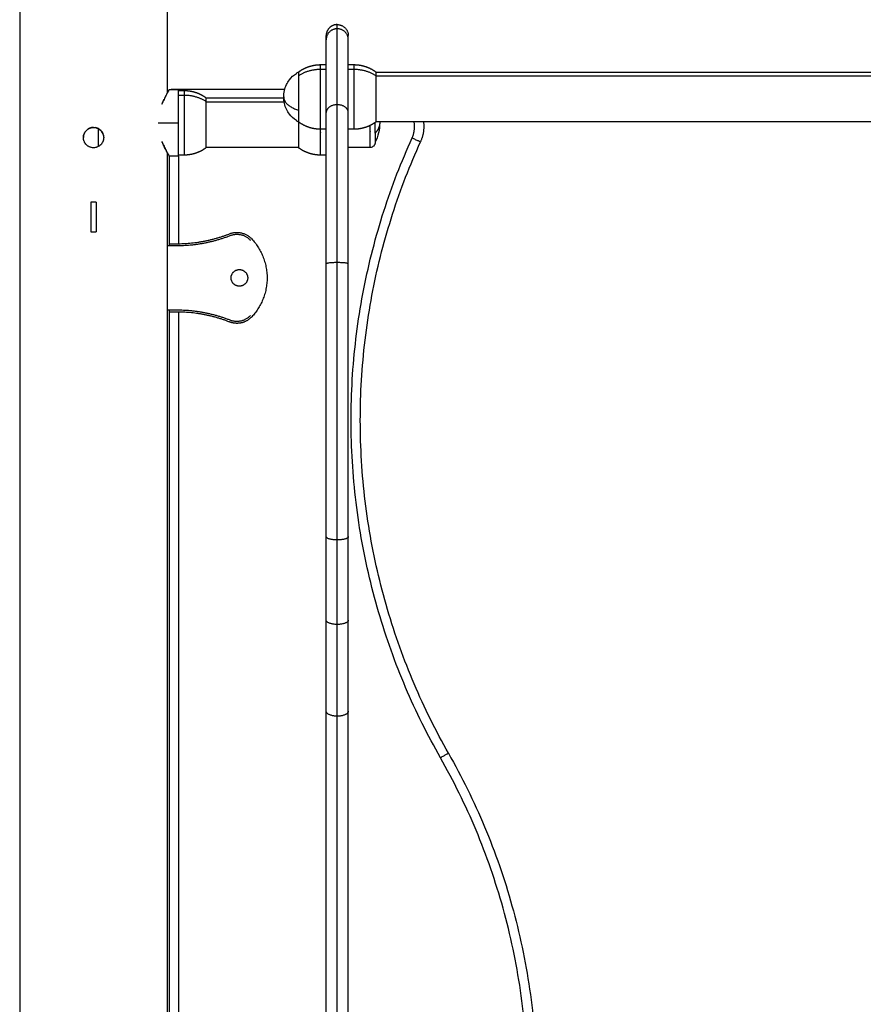
# Model space of a CAD drawing. Units: millimetres. Extents: x 2006.8 to 2017.4, y 4919.5 to 4931.2.
# Drawn here: x 2007.4 to 2007.9, y 4927.9 to 4928.4 of the extents above; entities that cross this region are included whole.
import ezdxf

# ---------------------------------------------------------------- set-up
doc = ezdxf.new("R2010")
doc.units = ezdxf.units.MM
doc.layers.add('Make2D$Visible$Curves', color=7, linetype='Continuous')
doc.layers.add('Make2D$Visible$Tangents', color=8, linetype='Continuous')

# ---------------------------------------------------------------- blocks, each defined once
blk = doc.blocks.new('OPSH2_S211')
at = {"layer": 'Make2D$Visible$Curves', "lineweight": -3}
for points, degree in [([(2007.44752, 4928.84422), (2007.44752, 4928.23244), (2007.44752, 4927.62067)], 2), ([(2007.52752, 4928.37069), (2007.52752, 4928.60755), (2007.52752, 4928.84441)], 2), ([(2007.61052, 4928.38592), (2007.61202, 4928.38592), (2007.61352, 4928.38592)], 2), ([(2007.62552, 4928.38592), (2007.62702, 4928.38592), (2007.62852, 4928.38592)], 2), ([(2007.64052, 4928.38187), (2007.92852, 4928.38187), (2008.21652, 4928.38187)], 2), ([(2007.52852, 4928.37242), (2007.53102, 4928.37242), (2007.53352, 4928.37242)], 2), ([(2007.59105, 4928.37242), (2007.56029, 4928.37242), (2007.52952, 4928.37242)], 2), ([(2007.53352, 4928.37192), (2007.53502, 4928.37192), (2007.53652, 4928.37192)], 2), ([(2007.53351, 4928.36743), (2007.53351, 4928.36742), (2007.53352, 4928.36742), (2007.53352, 4928.36742)], 3), ([(2007.53352, 4928.36742), (2007.53352, 4928.36742), (2007.53352, 4928.36742), (2007.53352, 4928.36742)], 3), ([(2007.53352, 4928.36742), (2007.53352, 4928.36742), (2007.53352, 4928.36742), (2007.53352, 4928.36742)], 3), ([(2007.54852, 4928.36787), (2007.56954, 4928.36787), (2007.59056, 4928.36787)], 2), ([(2007.48645, 4928.35181), (2007.4868, 4928.35188), (2007.48716, 4928.35192), (2007.48752, 4928.35192)], 3), ([(2007.48752, 4928.35192), (2007.48716, 4928.35192), (2007.4868, 4928.35188), (2007.48645, 4928.35181)], 3), ([(2008.21652, 4928.35497), (2007.92852, 4928.35497), (2007.64052, 4928.35497)], 2), ([(2007.64252, 4928.35497), (2007.64252, 4928.35478), (2007.64252, 4928.3546), (2007.64252, 4928.35442)], 3), ([(2007.48213, 4928.34749), (2007.48206, 4928.34714), (2007.48202, 4928.34677), (2007.48202, 4928.34642)], 3), ([(2007.48244, 4928.34852), (2007.4823, 4928.34819), (2007.4822, 4928.34785), (2007.48213, 4928.34749)], 3), ([(2007.48267, 4928.34901), (2007.48259, 4928.34885), (2007.48251, 4928.34869), (2007.48244, 4928.34852)], 3), ([(2007.48295, 4928.34947), (2007.48285, 4928.34932), (2007.48276, 4928.34917), (2007.48267, 4928.34901)], 3), ([(2007.48447, 4928.35099), (2007.48417, 4928.35079), (2007.48389, 4928.35056), (2007.48363, 4928.35031)], 3), ([(2007.48645, 4928.35181), (2007.48609, 4928.35174), (2007.48575, 4928.35164), (2007.48542, 4928.3515)], 3), ([(2007.48912, 4928.35168), (2007.48895, 4928.35173), (2007.48877, 4928.35178), (2007.4886, 4928.35181)], 3), ([(2007.48963, 4928.3515), (2007.48946, 4928.35157), (2007.48929, 4928.35163), (2007.48912, 4928.35168)], 3), ([(2007.49057, 4928.35099), (2007.49028, 4928.35119), (2007.48996, 4928.35136), (2007.48963, 4928.3515)], 3), ([(2007.49002, 4928.35132), (2007.49002, 4928.34642), (2007.49002, 4928.34152)], 2), ([(2007.49141, 4928.35031), (2007.49116, 4928.35056), (2007.49088, 4928.35079), (2007.49058, 4928.35099)], 3), ([(2007.49209, 4928.34948), (2007.49189, 4928.34977), (2007.49166, 4928.35005), (2007.49141, 4928.35031)], 3), ([(2007.49209, 4928.34948), (2007.49223, 4928.34927), (2007.49236, 4928.34904), (2007.49247, 4928.34882)], 3), ([(2007.4926, 4928.34853), (2007.49246, 4928.34886), (2007.4923, 4928.34917), (2007.4921, 4928.34947)], 3), ([(2007.49251, 4928.34874), (2007.49254, 4928.34868), (2007.49256, 4928.34862), (2007.49259, 4928.34856)], 3), ([(2007.61352, 4928.35092), (2007.61202, 4928.35092), (2007.61052, 4928.35092)], 2), ([(2007.62852, 4928.35092), (2007.62702, 4928.35092), (2007.62552, 4928.35092)], 2), ([(2007.48213, 4928.34534), (2007.48206, 4928.3457), (2007.48202, 4928.34606), (2007.48202, 4928.34642)], 3), ([(2007.52752, 4927.83069), (2007.52752, 4928.08442), (2007.52752, 4928.33815)], 2), ([(2007.52852, 4928.33642), (2007.52852, 4928.33642), (2007.52845, 4928.33654), (2007.52831, 4928.33678)], 3), ([(2007.52852, 4928.33642), (2007.52852, 4928.31217), (2007.52852, 4928.28792)], 2), ([(2007.53352, 4928.33642), (2007.53102, 4928.33642), (2007.52852, 4928.33642)], 2), ([(2007.53652, 4928.33692), (2007.53502, 4928.33692), (2007.53352, 4928.33692)], 2), ([(2007.59852, 4928.34097), (2007.57352, 4928.34097), (2007.54852, 4928.34097)], 2), ([(2007.61352, 4928.33692), (2007.61202, 4928.33692), (2007.61052, 4928.33692)], 2), ([(2007.63742, 4928.34107), (2007.63147, 4928.34107), (2007.62552, 4928.34107)], 2), ([(2007.52749, 4928.28822), (2007.52749, 4928.30342), (2007.52749, 4928.31862)], 2), ([(2007.44756, 4928.31362), (2007.44756, 4928.30342), (2007.44756, 4928.29322)], 2), ([(2007.48602, 4928.31142), (2007.48602, 4928.30342), (2007.48602, 4928.29542)], 2), ([(2007.48902, 4928.31142), (2007.48752, 4928.31142), (2007.48602, 4928.31142)], 2), ([(2007.48902, 4928.31142), (2007.48902, 4928.30342), (2007.48902, 4928.29542)], 2), ([(2007.48602, 4928.29542), (2007.48752, 4928.29542), (2007.48902, 4928.29542)], 2), ([(2007.52752, 4928.28792), (2007.53002, 4928.28792), (2007.53252, 4928.28792)], 2), ([(2007.52862, 4928.28792), (2007.52862, 4928.28842), (2007.52862, 4928.28892)], 2), ([(2007.53252, 4928.28892), (2007.53285, 4928.28892), (2007.53318, 4928.28892), (2007.53352, 4928.28892)], 3), ([(2007.53252, 4928.25292), (2007.53002, 4928.25292), (2007.52752, 4928.25292)], 2), ([(2007.52852, 4928.25292), (2007.52852, 4928.04267), (2007.52852, 4927.83242)], 2), ([(2007.52862, 4928.25192), (2007.52862, 4928.25242), (2007.52862, 4928.25292)], 2), ([(2007.53352, 4928.25191), (2007.53319, 4928.25191), (2007.53285, 4928.25192), (2007.53252, 4928.25192)], 3), ([(2007.61352, 4927.86612), (2007.61352, 4927.95094), (2007.61352, 4928.03577)], 2), ([(2007.62552, 4927.86612), (2007.62552, 4927.95094), (2007.62552, 4928.03577)], 2)]:
    blk.add_open_spline(points, degree=degree, dxfattribs=at)
for points, weights, degree, knots in [([(2007.61952, 4928.40763), (2007.61704, 4928.40763), (2007.61528, 4928.40587), (2007.61352, 4928.40411), (2007.61352, 4928.40163)], [1, 0.853553390593, 0.853553390593, 0.853553390593, 1], 2, [0, 0, 0, 4.970563, 4.970563, 9.941125, 9.941125, 9.941125]), ([(2007.59852, 4928.38192), (2007.60011, 4928.3831), (2007.60184, 4928.38404), (2007.60368, 4928.38471), (2007.60592, 4928.38552), (2007.60822, 4928.38592), (2007.61052, 4928.38592)], [0.758123525583, 0.761110706701, 0.769725418669, 0.783967661486, 0.801989906577, 0.829023274215, 0.865067764398], 3, [15.548014, 15.548014, 15.548014, 15.548014, 21.48657, 21.48657, 21.48657, 28.505608, 28.505608, 28.505608, 28.505608]), ([(2007.62852, 4928.38592), (2007.63082, 4928.38592), (2007.63313, 4928.38552), (2007.63537, 4928.38471), (2007.63721, 4928.38404), (2007.63894, 4928.3831), (2007.64052, 4928.38192)], [0.865067764398, 0.829023274215, 0.801989906577, 0.783967661486, 0.769725418669, 0.761110706701, 0.758123525583], 3, [28.505608, 28.505608, 28.505608, 28.505608, 35.524646, 35.524646, 35.524646, 41.463202, 41.463202, 41.463202, 41.463202]), ([(2007.59852, 4928.3799), (2007.59852, 4928.37279), (2007.59852, 4928.36131), (2007.59852, 4928.35492), (2007.59852, 4928.35492)], [1, 0.707106781187, 1, 0.812489525661, 0.865067764398], 2, [-42.411501, -42.411501, -42.411501, -21.20575, -21.20575, -7.629812, -7.629812, -7.629812]), ([(2007.64052, 4928.35492), (2007.64052, 4928.35492), (2007.64052, 4928.36131), (2007.64052, 4928.37279), (2007.64052, 4928.3799)], [0.865067764398, 0.812489525661, 1, 0.707106781187, 1], 2, [-34.781689, -34.781689, -34.781689, -21.20575, -21.20575, 0, 0, 0]), ([(2007.53652, 4928.37192), (2007.53882, 4928.37192), (2007.54113, 4928.37152), (2007.54337, 4928.37071), (2007.54521, 4928.37004), (2007.54694, 4928.3691), (2007.54852, 4928.36792)], [0.865067764398, 0.829023274215, 0.801989906577, 0.783967661486, 0.769725418669, 0.761110706701, 0.758123525583], 3, [28.505608, 28.505608, 28.505608, 28.505608, 35.524646, 35.524646, 35.524646, 41.463202, 41.463202, 41.463202, 41.463202]), ([(2007.54852, 4928.34092), (2007.54852, 4928.34092), (2007.54852, 4928.34731), (2007.54852, 4928.35879), (2007.54852, 4928.3659)], [0.865067764398, 0.812489525661, 1, 0.707106781187, 1], 2, [-34.781689, -34.781689, -34.781689, -21.20575, -21.20575, 0, 0, 0]), ([(2007.59852, 4928.35492), (2007.59852, 4928.35081), (2007.59852, 4928.34731), (2007.59852, 4928.34092), (2007.59852, 4928.34092)], [0.861652809323, 0.887993663692, 1, 0.812489525661, 0.865067764398], 2, [-29.315117, -29.315117, -29.315117, -21.20575, -21.20575, -7.629812, -7.629812, -7.629812]), ([(2007.61052, 4928.35092), (2007.60822, 4928.35092), (2007.60592, 4928.35131), (2007.60368, 4928.35212), (2007.60184, 4928.35279), (2007.60011, 4928.35373), (2007.59852, 4928.35492)], [0.865067764398, 0.829023274215, 0.801989906577, 0.783967661486, 0.769725418669, 0.761110706701, 0.758123525583], 3, [28.505608, 28.505608, 28.505608, 28.505608, 35.524646, 35.524646, 35.524646, 41.463202, 41.463202, 41.463202, 41.463202]), ([(2007.64052, 4928.35492), (2007.63894, 4928.35373), (2007.63721, 4928.35279), (2007.63537, 4928.35212), (2007.63313, 4928.35131), (2007.63082, 4928.35092), (2007.62852, 4928.35092)], [0.758123525583, 0.761110706701, 0.769725418669, 0.783967661486, 0.801989906577, 0.829023274215, 0.865067764398], 3, [15.548014, 15.548014, 15.548014, 15.548014, 21.48657, 21.48657, 21.48657, 28.505608, 28.505608, 28.505608, 28.505608]), ([(2007.64002, 4928.34876), (2007.64002, 4928.35003), (2007.64002, 4928.35147), (2007.64002, 4928.35298), (2007.64002, 4928.35455)], [0.930436799064, 0.955350051752, 1, 0.953365955605, 0.928261646296], 2, [-16.981336, -16.981336, -16.981336, -13.907547, -13.907547, -10.697169, -10.697169, -10.697169]), ([(2007.54852, 4928.34092), (2007.54694, 4928.33973), (2007.54521, 4928.33879), (2007.54337, 4928.33812), (2007.54113, 4928.33731), (2007.53882, 4928.33692), (2007.53652, 4928.33692)], [0.758123525583, 0.761110706701, 0.769725418669, 0.783967661486, 0.801989906577, 0.829023274215, 0.865067764398], 3, [15.548014, 15.548014, 15.548014, 15.548014, 21.48657, 21.48657, 21.48657, 28.505608, 28.505608, 28.505608, 28.505608]), ([(2007.61052, 4928.33692), (2007.60822, 4928.33692), (2007.60592, 4928.33731), (2007.60368, 4928.33812), (2007.60184, 4928.33879), (2007.60011, 4928.33973), (2007.59852, 4928.34092)], [0.865067764398, 0.829023274215, 0.801989906577, 0.783967661486, 0.769725418669, 0.761110706701, 0.758123525583], 3, [28.505608, 28.505608, 28.505608, 28.505608, 35.524646, 35.524646, 35.524646, 41.463202, 41.463202, 41.463202, 41.463202]), ([(2007.56202, 4928.27042), (2007.56202, 4928.27492), (2007.56652, 4928.27492), (2007.57102, 4928.27492), (2007.57102, 4928.27042)], [1, 0.707106781187, 1, 0.707106781187, 1], 2, [-14.137167, -14.137167, -14.137167, -7.068583, -7.068583, 0, 0, 0]), ([(2007.57102, 4928.27042), (2007.57102, 4928.26592), (2007.56652, 4928.26592), (2007.56202, 4928.26592), (2007.56202, 4928.27042)], [1, 0.707106781187, 1, 0.707106781187, 1], 2, [-14.137167, -14.137167, -14.137167, -7.068583, -7.068583, 0, 0, 0])]:
    blk.add_rational_spline(points, weights, degree=degree, knots=knots, dxfattribs=at)
for points, weights in [([(2007.61952, 4928.40763), (2007.62552, 4928.40763), (2007.62552, 4928.40163)], [1, 0.707106781187, 1]), ([(2007.61352, 4928.3994), (2007.61352, 4928.40163), (2007.61352, 4928.40163)], [1, 0.998437999238, 1]), ([(2007.62552, 4928.3994), (2007.62552, 4928.40163), (2007.62552, 4928.40163)], [1, 0.998437999238, 1]), ([(2007.61352, 4928.35995), (2007.61352, 4928.39403), (2007.61352, 4928.3994)], [1, 0.943769629046, 1]), ([(2007.62552, 4928.35995), (2007.62552, 4928.39403), (2007.62552, 4928.3994)], [1, 0.943769629046, 1]), ([(2007.59852, 4928.38192), (2007.59852, 4928.38192), (2007.59852, 4928.3799)], [1, 0.961860756799, 1]), ([(2007.64052, 4928.3799), (2007.64052, 4928.38192), (2007.64052, 4928.38192)], [1, 0.961860756799, 1]), ([(2007.53352, 4928.35442), (2007.53352, 4928.37242), (2007.53352, 4928.37242)], [1, 0.707106781187, 1]), ([(2007.54852, 4928.3659), (2007.54852, 4928.36792), (2007.54852, 4928.36792)], [1, 0.961860756799, 1]), ([(2007.61352, 4928.27802), (2007.61352, 4928.32591), (2007.61352, 4928.35995)], [1, 0.94358175101, 1]), ([(2007.62552, 4928.27802), (2007.62552, 4928.32591), (2007.62552, 4928.35995)], [1, 0.94358175101, 1]), ([(2007.53352, 4928.33642), (2007.53352, 4928.33642), (2007.53352, 4928.35442)], [1, 0.707106781187, 1]), ([(2007.66623, 4928.35497), (2007.66696, 4928.34933), (2007.66461, 4928.34416)], [0.939692675808, 0.932479910546, 1]), ([(2007.64002, 4928.34876), (2007.64002, 4928.34367), (2007.64002, 4928.34367)], [1, 0.873559933275, 1]), ([(2007.67977, 4928.01291), (2007.58774, 4928.17467), (2007.66461, 4928.34416)], [1, 0.89088014041, 1]), ([(2007.52749, 4928.31862), (2007.52752, 4928.31862), (2007.52752, 4928.31862)], [1, 0.999774091186, 1]), ([(2007.44752, 4928.31362), (2007.44752, 4928.31362), (2007.44756, 4928.31362)], [1, 0.999774091186, 1]), ([(2007.44756, 4928.29322), (2007.44752, 4928.29322), (2007.44752, 4928.29322)], [1, 0.999774091186, 1]), ([(2007.53252, 4928.28792), (2007.54754, 4928.28792), (2007.56154, 4928.29336)], [1, 0.982833273006, 1]), ([(2007.53352, 4928.28892), (2007.54783, 4928.2891), (2007.56117, 4928.29429)], [1, 0.983981306316, 1]), ([(2007.56117, 4928.29429), (2007.56813, 4928.297), (2007.57321, 4928.29154)], [1, 0.827500419604, 1]), ([(2007.56154, 4928.29336), (2007.56786, 4928.29582), (2007.57248, 4928.29086)], [1, 0.827500419604, 1]), ([(2007.52752, 4928.28822), (2007.52752, 4928.28822), (2007.52749, 4928.28822)], [1, 0.999774091186, 1]), ([(2007.52862, 4928.28892), (2007.52929, 4928.28892), (2007.53252, 4928.28892)], [1, 0.834241679265, 1]), ([(2007.57321, 4928.29154), (2007.59288, 4928.27042), (2007.57321, 4928.24929)], [1, 0.731958871263, 1]), ([(2007.61352, 4928.13026), (2007.61352, 4928.20261), (2007.61352, 4928.27802)], [1, 0.978183469523, 1]), ([(2007.62552, 4928.13026), (2007.62552, 4928.20261), (2007.62552, 4928.27802)], [1, 0.978183469523, 1]), ([(2007.53252, 4928.25192), (2007.52929, 4928.25192), (2007.52862, 4928.25192)], [1, 0.834241679265, 1]), ([(2007.56154, 4928.24747), (2007.54754, 4928.25292), (2007.53252, 4928.25292)], [1, 0.982833273006, 1]), ([(2007.56117, 4928.24654), (2007.54783, 4928.25173), (2007.53352, 4928.25191)], [1, 0.983981306316, 1]), ([(2007.56516, 4928.24579), (2007.5631, 4928.24579), (2007.56117, 4928.24654)], [1, 0.982833273006, 1]), ([(2007.57248, 4928.24998), (2007.56786, 4928.24501), (2007.56154, 4928.24747)], [1, 0.827500419604, 1]), ([(2007.57321, 4928.24929), (2007.56995, 4928.24579), (2007.56516, 4928.24579)], [1, 0.916882985244, 1]), ([(2007.61352, 4928.08501), (2007.61352, 4928.10725), (2007.61352, 4928.13026)], [1, 0.99891326495, 1]), ([(2007.62552, 4928.08501), (2007.62552, 4928.10725), (2007.62552, 4928.13026)], [1, 0.99891326495, 1]), ([(2007.61352, 4928.03577), (2007.61352, 4928.05991), (2007.61352, 4928.08501)], [1, 0.999132624505, 1]), ([(2007.62552, 4928.03577), (2007.62552, 4928.05991), (2007.62552, 4928.08501)], [1, 0.999132624505, 1]), ([(2007.67977, 4928.01291), (2007.77832, 4927.8397), (2007.6859, 4927.66314)], [1, 0.87770186093, 1])]:
    blk.add_rational_spline(points, weights, degree=2, dxfattribs=at)
for points, knots in [([(2007.59052, 4928.36842), (2007.59052, 4928.36958), (2007.59065, 4928.37074), (2007.59117, 4928.37298), (2007.59155, 4928.37405), (2007.59204, 4928.37508), (2007.59248, 4928.37599), (2007.59301, 4928.37686), (2007.59362, 4928.37767), (2007.59466, 4928.37905), (2007.59592, 4928.38025), (2007.59736, 4928.38121), (2007.59759, 4928.38136), (2007.59782, 4928.38151), (2007.59821, 4928.38174), (2007.59836, 4928.38183), (2007.59852, 4928.38192)], [24.221859, 24.221859, 24.221859, 24.221859, 27.714428, 27.714428, 31.126297, 31.126297, 31.126297, 34.168078, 34.168078, 34.168078, 39.377561, 39.377561, 39.377561, 40.191547, 40.191547, 40.732469, 40.732469, 40.732469, 40.732469]), ([(2007.52852, 4928.37242), (2007.52852, 4928.37242), (2007.52851, 4928.37239), (2007.52843, 4928.37227), (2007.52838, 4928.37218), (2007.52824, 4928.37194), (2007.52815, 4928.37179), (2007.52795, 4928.37144), (2007.52783, 4928.37123), (2007.52744, 4928.37054), (2007.52713, 4928.36998), (2007.52662, 4928.369), (2007.52644, 4928.36865), (2007.52607, 4928.36792), (2007.52588, 4928.36753), (2007.52551, 4928.36672), (2007.52532, 4928.36629), (2007.52494, 4928.3654), (2007.52475, 4928.36494), (2007.52456, 4928.36446), (2007.52456, 4928.36446), (2007.52456, 4928.36446)], [-29.036645, -29.036645, -29.036645, -29.036645, -27.251938, -27.251938, -25.435142, -25.435142, -23.618347, -23.618347, -21.801551, -21.801551, -18.167959, -18.167959, -16.351163, -16.351163, -14.534367, -14.534367, -12.717571, -12.717571, -10.900775, -10.900775, -10.900773, -10.900773, -10.900773, -10.900773]), ([(2007.52831, 4928.37206), (2007.52845, 4928.37229), (2007.52852, 4928.37241), (2007.52852, 4928.37242), (2007.52852, 4928.37242), (2007.52852, 4928.37242)], [-32.664209, -32.664209, -32.664209, -32.664209, -29.068734, -29.068734, -29.068054, -29.068054, -29.068054, -29.068054]), ([(2007.5296, 4928.37232), (2007.52957, 4928.37235), (2007.52956, 4928.37238), (2007.52953, 4928.37241), (2007.52952, 4928.37242), (2007.52952, 4928.37242)], [8.79972, 8.79972, 8.79972, 8.79972, 9.417458, 9.417458, 10.044882, 10.044882, 10.044882, 10.044882]), ([(2007.59852, 4928.35492), (2007.59836, 4928.355), (2007.59821, 4928.35509), (2007.59782, 4928.35532), (2007.59759, 4928.35547), (2007.59736, 4928.35562), (2007.59592, 4928.35658), (2007.59466, 4928.35778), (2007.59362, 4928.35916), (2007.59301, 4928.35997), (2007.59248, 4928.36084), (2007.59204, 4928.36175), (2007.59155, 4928.36278), (2007.59117, 4928.36385), (2007.59065, 4928.36609), (2007.59052, 4928.36725), (2007.59052, 4928.36842)], [7.711249, 7.711249, 7.711249, 7.711249, 8.252171, 8.252171, 9.066157, 9.066157, 9.066157, 14.27564, 14.27564, 14.27564, 17.317421, 17.317421, 17.317421, 20.72929, 20.72929, 24.221859, 24.221859, 24.221859, 24.221859]), ([(2007.52456, 4928.36446), (2007.52493, 4928.36543), (2007.52532, 4928.36631), (2007.52569, 4928.36712), (2007.52569, 4928.36712), (2007.52569, 4928.36712)], [-47.236693, -47.236693, -47.236693, -47.236693, -43.603101, -43.603101, -43.6031, -43.6031, -43.6031, -43.6031]), ([(2007.48202, 4928.34642), (2007.48202, 4928.34678), (2007.48206, 4928.34713), (2007.4822, 4928.34784), (2007.4823, 4928.34819), (2007.48251, 4928.34869), (2007.48259, 4928.34885), (2007.48276, 4928.34917), (2007.48285, 4928.34932), (2007.48315, 4928.34977), (2007.48338, 4928.35005), (2007.48388, 4928.35056), (2007.48417, 4928.35079), (2007.48476, 4928.35119), (2007.48508, 4928.35136), (2007.48558, 4928.35156), (2007.48575, 4928.35163), (2007.4861, 4928.35173), (2007.48627, 4928.35177), (2007.4868, 4928.35188), (2007.48716, 4928.35192), (2007.48788, 4928.35192), (2007.48824, 4928.35188), (2007.48877, 4928.35178), (2007.48894, 4928.35173), (2007.48929, 4928.35163), (2007.48946, 4928.35157), (2007.48996, 4928.35136), (2007.49028, 4928.35119), (2007.49087, 4928.35079), (2007.49116, 4928.35056), (2007.49166, 4928.35005), (2007.49189, 4928.34978), (2007.49229, 4928.34918), (2007.49246, 4928.34886), (2007.49274, 4928.3482), (2007.49285, 4928.34785), (2007.49299, 4928.34714), (2007.49302, 4928.34678), (2007.49302, 4928.34642)], [0, 0, 0, 0, 1.082713, 1.082713, 2.165426, 2.165426, 2.706782, 2.706782, 3.248139, 3.248139, 4.330852, 4.330852, 5.413565, 5.413565, 6.496277, 6.496277, 7.037634, 7.037634, 7.57899, 7.57899, 8.661703, 8.661703, 9.744416, 9.744416, 10.285773, 10.285773, 10.827129, 10.827129, 11.909842, 11.909842, 12.992555, 12.992555, 14.075268, 14.075268, 15.157981, 15.157981, 16.240694, 16.240694, 17.323407, 17.323407, 17.323407, 17.323407]), ([(2007.64252, 4928.35442), (2007.64252, 4928.35257), (2007.64231, 4928.35074), (2007.6415, 4928.34719), (2007.6409, 4928.34549), (2007.64012, 4928.34387), (2007.64009, 4928.3438), (2007.64006, 4928.34373), (2007.64002, 4928.34367)], [38.312703, 38.312703, 38.312703, 38.312703, 43.841244, 43.841244, 49.242043, 49.242043, 49.242043, 49.469191, 49.469191, 49.469191, 49.469191]), ([(2007.48541, 4928.3515), (2007.48525, 4928.35143), (2007.48509, 4928.35135), (2007.48477, 4928.35118), (2007.48462, 4928.35109), (2007.48447, 4928.35099)], [-6.490461, -6.490461, -6.490461, -6.490461, -5.95568, -5.95568, -5.414255, -5.414255, -5.414255, -5.414255]), ([(2007.49292, 4928.34749), (2007.49288, 4928.34767), (2007.49284, 4928.34784), (2007.49276, 4928.3481), (2007.49273, 4928.34819), (2007.4927, 4928.34827)], [-16.237457, -16.237457, -16.237457, -16.237457, -15.701339, -15.701339, -15.4281021, -15.4281021, -15.4281021, -15.4281021]), ([(2007.49302, 4928.34642), (2007.49302, 4928.34605), (2007.49299, 4928.34569), (2007.49288, 4928.34517), (2007.49284, 4928.34499), (2007.49273, 4928.34465), (2007.49267, 4928.34447), (2007.49247, 4928.34398), (2007.4923, 4928.34366), (2007.4919, 4928.34306), (2007.49166, 4928.34278), (2007.49116, 4928.34227), (2007.49088, 4928.34205), (2007.49028, 4928.34164), (2007.48996, 4928.34147), (2007.48946, 4928.34127), (2007.4893, 4928.34121), (2007.48895, 4928.3411), (2007.48877, 4928.34106), (2007.48824, 4928.34095), (2007.48788, 4928.34092), (2007.48717, 4928.34092), (2007.4868, 4928.34095), (2007.4861, 4928.34109), (2007.48575, 4928.3412), (2007.48525, 4928.3414), (2007.48509, 4928.34148), (2007.48477, 4928.34165), (2007.48462, 4928.34174), (2007.48417, 4928.34204), (2007.48389, 4928.34227), (2007.48338, 4928.34278), (2007.48315, 4928.34306), (2007.48285, 4928.34351), (2007.48276, 4928.34366), (2007.48259, 4928.34398), (2007.48251, 4928.34414), (2007.4823, 4928.34464), (2007.4822, 4928.34499), (2007.48206, 4928.34569), (2007.48202, 4928.34606), (2007.48202, 4928.34642)], [0, 0, 0, 0, 1.08263, 1.08263, 1.623944, 1.623944, 2.165259, 2.165259, 3.247889, 3.247889, 4.330518, 4.330518, 5.413148, 5.413148, 6.495778, 6.495778, 7.037092, 7.037092, 7.578407, 7.578407, 8.661037, 8.661037, 9.743666, 9.743666, 10.826296, 10.826296, 11.367611, 11.367611, 11.908925, 11.908925, 12.991555, 12.991555, 14.074185, 14.074185, 14.615499, 14.615499, 15.156814, 15.156814, 16.239444, 16.239444, 17.322073, 17.322073, 17.322073, 17.322073]), ([(2007.48267, 4928.34382), (2007.48267, 4928.34382), (2007.48267, 4928.34382), (2007.48259, 4928.34398), (2007.48251, 4928.34415), (2007.48244, 4928.34431)], [14.6195465, 14.6195465, 14.6195465, 14.6195465, 14.6196142, 14.6196142, 15.1601955, 15.1601955, 15.1601955, 15.1601955]), ([(2007.48295, 4928.34336), (2007.48295, 4928.34336), (2007.48295, 4928.34336), (2007.48285, 4928.34351), (2007.48276, 4928.34366), (2007.48267, 4928.34382)], [14.0781434, 14.0781434, 14.0781434, 14.0781434, 14.078147, 14.078147, 14.6141664, 14.6141664, 14.6141664, 14.6141664]), ([(2007.48447, 4928.34184), (2007.48447, 4928.34184), (2007.48447, 4928.34184), (2007.48417, 4928.34204), (2007.48389, 4928.34227), (2007.48363, 4928.34253)], [11.912278, 11.912278, 11.912278, 11.912278, 11.912278, 11.912278, 12.991182, 12.991182, 12.991182, 12.991182]), ([(2007.48541, 4928.34134), (2007.48541, 4928.34134), (2007.48541, 4928.34134), (2007.48508, 4928.34148), (2007.48476, 4928.34164), (2007.48447, 4928.34184)], [10.829342, 10.829342, 10.829342, 10.829342, 10.829344, 10.829344, 11.911057, 11.911057, 11.911057, 11.911057]), ([(2007.48645, 4928.34102), (2007.48645, 4928.34102), (2007.48645, 4928.34102), (2007.48627, 4928.34106), (2007.4861, 4928.3411), (2007.48575, 4928.34121), (2007.48558, 4928.34127), (2007.48542, 4928.34133)], [9.746408, 9.746408, 9.746408, 9.746408, 9.746409, 9.746409, 10.287877, 10.287877, 10.822193, 10.822193, 10.822193, 10.822193]), ([(2007.48963, 4928.34133), (2007.48963, 4928.34133), (2007.48963, 4928.34133), (2007.48946, 4928.34127), (2007.48929, 4928.34121), (2007.48912, 4928.34115)], [6.4976056, 6.4976056, 6.4976056, 6.4976056, 6.4976063, 6.4976063, 7.0315821, 7.0315821, 7.0315821, 7.0315821]), ([(2007.49057, 4928.34184), (2007.49057, 4928.34184), (2007.49057, 4928.34184), (2007.49028, 4928.34164), (2007.48996, 4928.34147), (2007.48963, 4928.34134)], [5.414672, 5.414672, 5.414672, 5.414672, 5.414672, 5.414672, 6.494734, 6.494734, 6.494734, 6.494734]), ([(2007.49141, 4928.34252), (2007.49141, 4928.34252), (2007.49141, 4928.34252), (2007.49116, 4928.34227), (2007.49088, 4928.34204), (2007.49058, 4928.34184)], [4.331737, 4.331737, 4.331737, 4.331737, 4.331738, 4.331738, 5.407448, 5.407448, 5.407448, 5.407448]), ([(2007.49209, 4928.34335), (2007.49209, 4928.34335), (2007.49209, 4928.34335), (2007.49189, 4928.34305), (2007.49166, 4928.34278), (2007.49141, 4928.34253)], [3.248802, 3.248802, 3.248802, 3.248802, 3.248803, 3.248803, 4.329152, 4.329152, 4.329152, 4.329152]), ([(2007.4926, 4928.3443), (2007.4926, 4928.3443), (2007.4926, 4928.3443), (2007.49246, 4928.34398), (2007.4923, 4928.34366), (2007.4921, 4928.34336)], [2.165868, 2.165868, 2.165868, 2.165868, 2.165869, 2.165869, 3.241063, 3.241063, 3.241063, 3.241063]), ([(2007.49292, 4928.34534), (2007.49292, 4928.34534), (2007.49292, 4928.34534), (2007.49286, 4928.34506), (2007.49278, 4928.34478), (2007.49268, 4928.34451)], [1.0829323, 1.0829323, 1.0829323, 1.0829323, 1.0829344, 1.0829344, 1.941392, 1.941392, 1.941392, 1.941392]), ([(2007.52456, 4928.34438), (2007.52456, 4928.34438), (2007.52456, 4928.34437), (2007.52494, 4928.3434), (2007.52532, 4928.34252), (2007.52589, 4928.3413), (2007.52608, 4928.34091), (2007.52644, 4928.34017), (2007.52662, 4928.33982), (2007.52713, 4928.33885), (2007.52744, 4928.3383), (2007.52783, 4928.33761), (2007.52795, 4928.3374), (2007.52815, 4928.33705), (2007.52824, 4928.3369), (2007.52838, 4928.33666), (2007.52843, 4928.33657), (2007.5285, 4928.33645), (2007.52852, 4928.33642), (2007.52852, 4928.33642)], [-47.259845, -47.259845, -47.259845, -47.259845, -47.226425, -47.226425, -43.593623, -43.593623, -41.777222, -41.777222, -39.960821, -39.960821, -36.328019, -36.328019, -34.511618, -34.511618, -32.695217, -32.695217, -30.878816, -30.878816, -29.062415, -29.062415, -29.062415, -29.062415]), ([(2007.52569, 4928.34171), (2007.5255, 4928.34212), (2007.52531, 4928.34255), (2007.52493, 4928.34343), (2007.52475, 4928.34389), (2007.52457, 4928.34436)], [-14.531208, -14.531208, -14.531208, -14.531208, -12.714807, -12.714807, -10.93199, -10.93199, -10.93199, -10.93199]), ([(2007.52678, 4928.33951), (2007.52678, 4928.33951), (2007.52678, 4928.33951), (2007.52644, 4928.34016), (2007.52607, 4928.34089), (2007.5257, 4928.3417)], [-18.164203, -18.164203, -18.164203, -18.164203, -18.16401, -18.16401, -14.548097, -14.548097, -14.548097, -14.548097]), ([(2007.64002, 4928.34367), (2007.64002, 4928.34366), (2007.64002, 4928.34366), (2007.64002, 4928.34365), (2007.64002, 4928.34365), (2007.64002, 4928.34364), (2007.64002, 4928.34363), (2007.64002, 4928.34361), (2007.64002, 4928.3436), (2007.64002, 4928.34356), (2007.64002, 4928.34354), (2007.64002, 4928.34346), (2007.64001, 4928.3434), (2007.64, 4928.3433), (2007.63999, 4928.34325), (2007.63995, 4928.34303), (2007.6399, 4928.34286), (2007.63971, 4928.34238), (2007.63951, 4928.34208), (2007.63926, 4928.34183), (2007.63901, 4928.34158), (2007.63871, 4928.34138), (2007.63808, 4928.34113), (2007.63775, 4928.34107), (2007.63742, 4928.34107)], [0, 0, 0, 0, 0.007284, 0.007284, 0.016997, 0.016997, 0.036421, 0.036421, 0.075271, 0.075271, 0.152975, 0.152975, 0.311993, 0.311993, 0.474431, 0.474431, 0.980699, 0.980699, 2.050277, 2.050277, 2.050277, 3.119163, 3.119163, 4.105523, 4.105523, 4.105523, 4.105523]), ([(2007.48752, 4928.34092), (2007.48752, 4928.34092), (2007.48752, 4928.34092), (2007.48716, 4928.34092), (2007.4868, 4928.34095), (2007.48645, 4928.34102)], [8.663475, 8.663475, 8.663475, 8.663475, 8.663475, 8.663475, 9.744179, 9.744179, 9.744179, 9.744179]), ([(2007.48912, 4928.34115), (2007.48912, 4928.34115), (2007.48912, 4928.34115), (2007.48894, 4928.3411), (2007.48877, 4928.34106), (2007.4886, 4928.34102)], [7.0390725, 7.0390725, 7.0390725, 7.0390725, 7.0390735, 7.0390735, 7.5762691, 7.5762691, 7.5762691, 7.5762691]), ([(2007.5277, 4928.33784), (2007.52757, 4928.33807), (2007.52743, 4928.33832), (2007.52712, 4928.33887), (2007.52696, 4928.33918), (2007.52679, 4928.3395)], [-21.790462, -21.790462, -21.790462, -21.790462, -19.980411, -19.980411, -18.185799, -18.185799, -18.185799, -18.185799])]:
    blk.add_open_spline(points, degree=3, knots=knots, dxfattribs=at)
at = {"layer": 'Make2D$Visible$Tangents', "lineweight": -3}
for points, weights in [([(2007.61952, 4928.40536), (2007.61352, 4928.40536), (2007.61352, 4928.3994)], [1, 0.707106782709, 1]), ([(2007.61952, 4928.40536), (2007.61952, 4928.40763), (2007.61952, 4928.40763)], [1, 0.998437999241, 1]), ([(2007.61952, 4928.3642), (2007.61952, 4928.39975), (2007.61952, 4928.40536)], [1, 0.943770293654, 1]), ([(2007.62552, 4928.3994), (2007.62552, 4928.40536), (2007.61952, 4928.40536)], [1, 0.707106782582, 1]), ([(2007.61052, 4928.3833), (2007.61052, 4928.38592), (2007.61052, 4928.38592)], [1, 0.961860756799, 1]), ([(2007.62852, 4928.38592), (2007.62852, 4928.38592), (2007.62852, 4928.3833)], [1, 0.961860756799, 1]), ([(2007.61052, 4928.3833), (2007.60386, 4928.3833), (2007.59852, 4928.3799)], [1, 0.948683298051, 1]), ([(2007.64052, 4928.3799), (2007.63519, 4928.3833), (2007.62852, 4928.3833)], [1, 0.94868329805, 1]), ([(2007.53652, 4928.37192), (2007.53652, 4928.37192), (2007.53652, 4928.3693)], [1, 0.961860756799, 1]), ([(2007.54852, 4928.3659), (2007.54319, 4928.3693), (2007.53652, 4928.3693)], [1, 0.94868329805, 1]), ([(2007.59052, 4928.36842), (2007.59052, 4928.36362), (2007.59852, 4928.36131)], [1, 0.860291533634, 1]), ([(2007.61952, 4928.3642), (2007.61352, 4928.3642), (2007.61352, 4928.35995)], [1, 0.707106943065, 1]), ([(2007.62552, 4928.35995), (2007.62552, 4928.3642), (2007.61952, 4928.3642)], [1, 0.707106929509, 1]), ([(2007.61952, 4928.27869), (2007.61952, 4928.32866), (2007.61952, 4928.3642)], [1, 0.943588534075, 1]), ([(2007.64252, 4928.35442), (2007.64252, 4928.35143), (2007.64002, 4928.34876)], [1, 0.974008027039, 1]), ([(2007.66006, 4928.34622), (2007.66196, 4928.35042), (2007.66118, 4928.35497)], [1, 0.927330323324, 0.941227575452]), ([(2007.67543, 4928.01044), (2007.58214, 4928.17441), (2007.66006, 4928.34622)], [1, 0.89088014041, 1]), ([(2007.66006, 4928.34622), (2007.66461, 4928.34416), (2007.66461, 4928.34416)], [1, 0.707106781187, 1]), ([(2007.61952, 4928.27869), (2007.61352, 4928.27869), (2007.61352, 4928.27802)], [1, 0.707106883617, 1]), ([(2007.62552, 4928.27802), (2007.62552, 4928.27869), (2007.61952, 4928.27869)], [1, 0.707106880234, 1]), ([(2007.61952, 4928.12845), (2007.61952, 4928.20201), (2007.61952, 4928.27869)], [1, 0.978184786554, 1]), ([(2007.61952, 4928.12845), (2007.61352, 4928.12845), (2007.61352, 4928.13026)], [1, 0.707106798464, 1]), ([(2007.62552, 4928.13026), (2007.62552, 4928.12845), (2007.61952, 4928.12845)], [1, 0.707106798068, 1]), ([(2007.61952, 4928.08268), (2007.61952, 4928.10517), (2007.61952, 4928.12845)], [1, 0.998913350918, 1]), ([(2007.61952, 4928.08268), (2007.61352, 4928.08268), (2007.61352, 4928.08501)], [1, 0.707106900582, 1]), ([(2007.62552, 4928.08501), (2007.62552, 4928.08268), (2007.61952, 4928.08268)], [1, 0.70710689841, 1]), ([(2007.61952, 4928.03298), (2007.61952, 4928.05734), (2007.61952, 4928.08268)], [1, 0.999132781459, 1]), ([(2007.61952, 4928.03298), (2007.61352, 4928.03298), (2007.61352, 4928.03577)], [1, 0.707106828834, 1]), ([(2007.62552, 4928.03577), (2007.62552, 4928.03299), (2007.61952, 4928.03298)], [1, 0.707106828834, 1]), ([(2007.67977, 4928.01291), (2007.67977, 4928.01291), (2007.67543, 4928.01044)], [1, 0.707106781187, 1]), ([(2007.68147, 4927.66546), (2007.77262, 4927.8396), (2007.67543, 4928.01044)], [1, 0.87770186093, 1])]:
    blk.add_rational_spline(points, weights, degree=2, dxfattribs=at)
for points, weights, knots in [([(2007.61052, 4928.35092), (2007.61052, 4928.35092), (2007.61052, 4928.36363), (2007.61052, 4928.37634), (2007.61052, 4928.3833)], [1, 0.79797855497, 1, 0.79797855497, 1], [9.697485, 9.697485, 9.697485, 32.337678, 32.337678, 54.977871, 54.977871, 54.977871]), ([(2007.62852, 4928.3833), (2007.62852, 4928.37634), (2007.62852, 4928.36363), (2007.62852, 4928.35092), (2007.62852, 4928.35092)], [1, 0.79797855497, 1, 0.79797855497, 1], [0, 0, 0, 22.640193, 22.640193, 45.280386, 45.280386, 45.280386]), ([(2007.53652, 4928.3693), (2007.53652, 4928.36234), (2007.53652, 4928.34963), (2007.53652, 4928.33692), (2007.53652, 4928.33692)], [1, 0.79797855497, 1, 0.79797855497, 1], [0, 0, 0, 22.640193, 22.640193, 45.280386, 45.280386, 45.280386]), ([(2007.63742, 4928.34107), (2007.63742, 4928.34107), (2007.63742, 4928.35076), (2007.63742, 4928.35187), (2007.63742, 4928.353)], [1, 0.79797855497, 1, 0.972039104195, 0.95181809654], [7.397796, 7.397796, 7.397796, 24.669029, 24.669029, 27.059464, 27.059464, 27.059464]), ([(2007.61052, 4928.33692), (2007.61052, 4928.33692), (2007.61052, 4928.34963), (2007.61052, 4928.35027), (2007.61052, 4928.35092)], [1, 0.79797855497, 1, 0.987463495914, 0.976482905208], [9.697485, 9.697485, 9.697485, 32.337678, 32.337678, 33.742623, 33.742623, 33.742623])]:
    blk.add_rational_spline(points, weights, degree=2, knots=knots, dxfattribs=at)
for points in [[(2007.61352, 4928.3833), (2007.61202, 4928.3833), (2007.61052, 4928.3833)], [(2007.62852, 4928.3833), (2007.62702, 4928.3833), (2007.62552, 4928.3833)], [(2007.64052, 4928.37985), (2007.92852, 4928.37985), (2008.21652, 4928.37985)], [(2007.53652, 4928.3693), (2007.53502, 4928.3693), (2007.53352, 4928.3693)], [(2007.54852, 4928.36585), (2007.56963, 4928.36585), (2007.59074, 4928.36585)], [(2007.52256, 4928.35442), (2007.52804, 4928.35442), (2007.53352, 4928.35442)], [(2007.53352, 4928.33642), (2007.53352, 4928.31267), (2007.53352, 4928.28892)], [(2007.53352, 4928.25191), (2007.53352, 4928.04216), (2007.53352, 4927.83242)], [(2007.61952, 4927.86334), (2007.61952, 4927.94816), (2007.61952, 4928.03298)]]:
    blk.add_open_spline(points, degree=2, dxfattribs=at)

msp = doc.modelspace()

# ---------------------------------------------------------------- block references
msp.add_blockref('OPSH2_S211', (0, 0))

doc.saveas('drawing.dxf')
